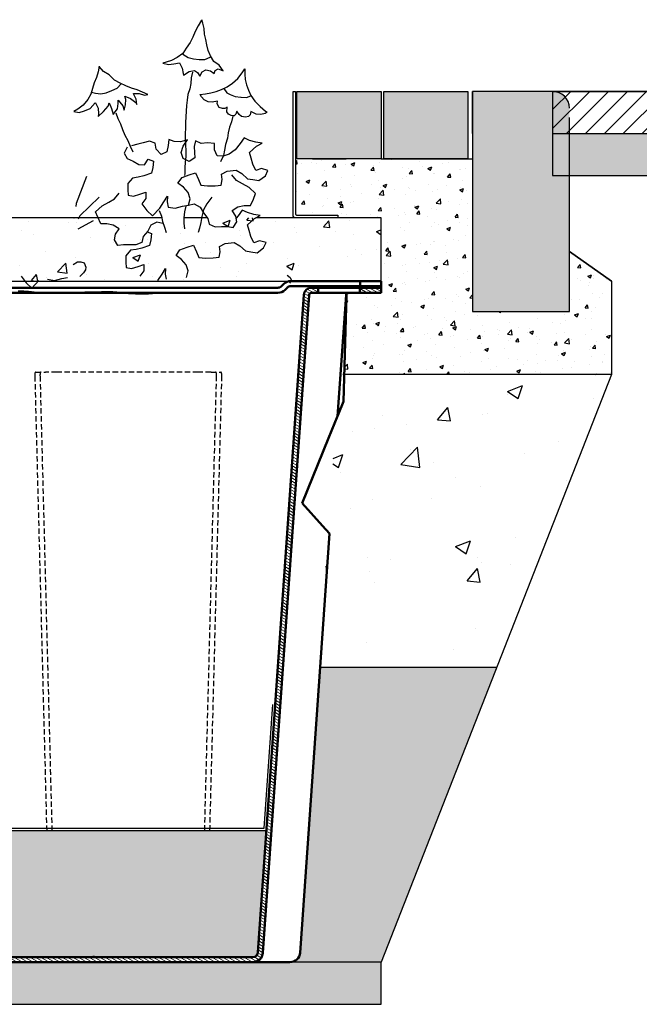
# Model space of a CAD drawing. Units: metres. Extents: x -10555 to 661603, y -1968 to 3649.
# Drawn here: x 8411 to 9146, y -258 to 910 of the extents above; entities that cross this region are included whole.
import ezdxf

# ---------------------------------------------------------------- set-up
doc = ezdxf.new("R2010")
doc.units = ezdxf.units.M
doc.linetypes.add('HIDDEN', pattern=[9.525, 6.35, -3.175])
for name, color, linetype in [('GB 1004 GRASS', 3, 'Continuous'), ('GB 1004 HATCH', 7, 'Continuous'), ('GB 1004 MAKE UP', 5, 'Continuous'), ('GB 1004 ROADWAY CONCRETE', 3, 'Continuous'), ('GB 1004 ROADWAY KERB', 3, 'Continuous'), ('GB 1010 GEONET', 5, 'Continuous'), ('GB 1010 HATCH', 7, 'Continuous'), ('GB 1010 MAKE UP', 5, 'Continuous'), ('GBU Alu Edging', 6, 'Continuous'), ('Hidden', 254, 'HIDDEN')]:
    doc.layers.add(name, color=color, linetype=linetype)
doc.layers.add('Hatch (ISO)', color=7, linetype='Continuous', lineweight=18)
doc.layers.add('Visible (ISO)', color=7, linetype='Continuous', lineweight=50)

# ---------------------------------------------------------------- blocks, each defined once
blk = doc.blocks.new('Flowers')
at = {"color": 3, "linetype": 'Continuous'}
for p, q in [((533.2, 315.8), (529.7, 309.1)), ((536.9, 322.3), (533.2, 315.8)), ((538.5, 318.9), (537.4, 323)), ((540, 312.4), (538.5, 318.9)), ((529.7, 309.1), (526.9, 302.3)), ((540.7, 305.7), (540, 312.4)), ((542, 299.4), (540.7, 305.7)), ((523.4, 295.9), (518.7, 289.4)), ((526.9, 302.3), (523.4, 295.9)), ((543.5, 293), (542, 299.4)), ((545.1, 286.5), (543.5, 293)), ((514.7, 283), (508.2, 278)), ((518.7, 289.4), (514.7, 283)), ((514.7, 283), (514.8, 282.2)), ((514.8, 282.2), (521.2, 278)), ((547.7, 280), (545.1, 286.5)), ((495, 272.5), (491.1, 271.3)), ((491.1, 271.3), (497.7, 269.8)), ((501.5, 274.5), (495, 272.5)), ((497.7, 269.8), (504.2, 270.6)), ((508.2, 278), (501.5, 274.5)), ((504.2, 270.6), (510.9, 271.7)), ((510.9, 271.7), (514, 265.4)), ((521.2, 278), (527.6, 276.7)), ((527.6, 276.7), (534.2, 275.6)), ((534.2, 275.6), (540.9, 275.9)), ((540.9, 275.9), (547.3, 278.5)), ((547.3, 278.5), (548.3, 278.9)), ((551.6, 273.5), (547.7, 280)), ((558.1, 268.9), (551.6, 273.5)), ((562.6, 262.5), (558.1, 268.9)), ((414.5, 261.3), (412.5, 254.6)), ((415.5, 267.7), (414.5, 261.3)), ((420.7, 261.7), (415.7, 267.5)), ((427.5, 257.6), (420.7, 261.7)), ((433.9, 251.3), (427.5, 257.6)), ((514, 265.4), (515.2, 259)), ((515.2, 259), (515.7, 257)), ((515.7, 257), (522.2, 261.6)), ((522.2, 261.6), (528.7, 262.6)), ((526.3, 260.7), (524.9, 254.1)), ((528.7, 262.6), (532.4, 260.2)), ((532.4, 260.2), (535.1, 256.2)), ((535.1, 256.2), (537.7, 261.2)), ((537.7, 261.2), (542.3, 263.6)), ((542.3, 263.6), (547.7, 262.5)), ((547.7, 262.5), (551.9, 259.2)), ((551.9, 259.2), (553.4, 262.6)), ((553.4, 262.6), (557, 264.8)), ((557, 264.8), (562.6, 262.5)), ((580.2, 253.4), (585.2, 259.9)), ((585.2, 259.9), (588.5, 264.9)), ((588.5, 264.9), (588.3, 258.5)), ((588.3, 258.5), (588.8, 252.1)), ((409.7, 248.1), (407.7, 241.5)), ((412.5, 254.6), (409.7, 248.1)), ((440.6, 247.9), (433.9, 251.3)), ((436.8, 241.8), (441.7, 246.8)), ((447.3, 244.5), (440.6, 247.9)), ((524.3, 247.4), (523.1, 240.8)), ((524.9, 254.1), (524.3, 247.4)), ((567.4, 243.4), (573.8, 247.9)), ((573.8, 247.9), (580.2, 253.4)), ((588.8, 252.1), (590.5, 245.7)), ((590.5, 245.7), (592.9, 239.3)), ((405.7, 234.8), (402, 228.4)), ((407.7, 241.5), (405.7, 234.8)), ((406.4, 237), (411.2, 236)), ((411.2, 236), (417.6, 235.1)), ((417.6, 235.1), (424, 236.1)), ((424, 236.1), (430.5, 238.9)), ((430.5, 238.9), (436.8, 241.8)), ((453.9, 241.8), (447.3, 244.5)), ((460.7, 239.6), (453.9, 241.8)), ((456.5, 235.2), (456.4, 235.4)), ((456.4, 235.4), (462.9, 235.3)), ((459.3, 228.7), (456.5, 235.2)), ((467.1, 237.2), (460.7, 239.6)), ((462.9, 235.3), (469.3, 233.4)), ((473.5, 234.2), (467.1, 237.2)), ((469.3, 233.4), (473.5, 234.2)), ((520.7, 234.2), (520, 227.7)), ((523.1, 240.8), (520.7, 234.2)), ((535.1, 234.4), (541.6, 235.2)), ((536.9, 231.3), (535.3, 234.3)), ((541.6, 235.2), (548.1, 236.4)), ((548.1, 236.4), (554.5, 237.9)), ((554.5, 237.9), (560.9, 240.2)), ((560.9, 240.2), (567.4, 243.4)), ((563.6, 241.5), (567, 236.1)), ((567, 236.1), (570.9, 234.1)), ((570.9, 234.1), (577.1, 231.8)), ((592.9, 239.3), (595.4, 232.9)), ((402, 228.4), (396.5, 221.8)), ((404.8, 217.8), (410.9, 224.2)), ((410.9, 224.2), (411.1, 224.5)), ((411.1, 224.5), (414.5, 218)), ((426.2, 220.6), (427.3, 224.2)), ((427.3, 224.2), (430.4, 217.6)), ((437.3, 217.2), (438.3, 223.7)), ((438.3, 223.7), (438.2, 227.5)), ((438.2, 227.5), (443.5, 220.9)), ((445.3, 215.5), (446.8, 221.9)), ((447.1, 228.5), (446.2, 232.2)), ((446.2, 232.2), (452.7, 229.4)), ((446.8, 221.9), (447.1, 228.5)), ((452.7, 229.4), (459, 224.7)), ((459, 224.7), (460.4, 222.4)), ((460.4, 222.4), (459.3, 228.7)), ((520, 227.7), (519.4, 221.2)), ((540.2, 227.8), (536.9, 231.3)), ((545, 225.5), (540.2, 227.8)), ((549.8, 225.2), (545, 225.5)), ((556.2, 226.2), (549.8, 225.2)), ((555.8, 223), (556.2, 226.2)), ((557.8, 219), (555.8, 223)), ((577.1, 231.8), (583.6, 231.1)), ((583.6, 231.1), (583.9, 231.2)), ((583.9, 231.2), (590.3, 230.8)), ((590.3, 230.8), (595.5, 232.5)), ((595.4, 232.9), (600.2, 226.4)), ((600.2, 226.4), (606.6, 220)), ((390.1, 216.9), (385.4, 214)), ((385.4, 214), (391.9, 212.9)), ((396.5, 221.8), (390.1, 216.9)), ((391.9, 212.9), (398.3, 215)), ((398.3, 215), (404.8, 217.8)), ((414.3, 208.3), (420.8, 214)), ((414.7, 211.5), (414.3, 208.3)), ((414.5, 218), (414.7, 211.5)), ((420.8, 214), (426.2, 220.6)), ((430.4, 217.6), (432.1, 211.1)), ((432.1, 211.1), (432.2, 210.5)), ((432.2, 210.5), (437.3, 217.2)), ((435.3, 212.4), (437.6, 205.9)), ((443.5, 220.9), (445.3, 215.5)), ((518.7, 214.5), (518.4, 207.7)), ((519.4, 221.2), (518.7, 214.5)), ((561.9, 217.6), (557.8, 219)), ((564.8, 217.7), (561.9, 217.6)), ((567.6, 219.2), (564.8, 217.7)), ((567.2, 213.7), (567.6, 219.2)), ((569, 210.9), (567.2, 213.7)), ((572.4, 209.2), (569, 210.9)), ((577.6, 210.8), (575.9, 209)), ((579, 214.3), (577.6, 210.8)), ((581.6, 210.4), (579, 214.3)), ((584.6, 208), (581.6, 210.4)), ((594.6, 210.3), (592.7, 208.1)), ((595.4, 214.1), (594.6, 210.3)), ((601.8, 210.9), (595.4, 214.1)), ((607.5, 210.7), (601.8, 210.9)), ((606.6, 220), (613, 214.5)), ((612.4, 211.9), (607.5, 210.7)), ((615.1, 213.3), (612.4, 211.9)), ((613, 214.5), (615.1, 213.3)), ((437.6, 205.9), (440.8, 199.4)), ((440.8, 199.4), (443.4, 192.7)), ((518, 200.9), (517.9, 194.4)), ((518.4, 207.7), (518, 200.9)), ((572.5, 201.9), (570.2, 195.5)), ((575.9, 209), (572.4, 209.2)), ((574.2, 208.7), (572.5, 201.9)), ((589.3, 207.4), (584.6, 208)), ((592.7, 208.1), (589.3, 207.4)), ((443.4, 192.7), (446.1, 186.2)), ((517.8, 187.9), (517.7, 181)), ((517.9, 194.4), (517.8, 187.9)), ((568.8, 188.8), (567.7, 182.4)), ((570.2, 195.5), (568.8, 188.8)), ((446.1, 186.2), (449.8, 179.6)), ((449.8, 179.6), (452.4, 172.8)), ((461.4, 175.5), (453.8, 173.5)), ((468, 176.8), (461.4, 175.5)), ((475.3, 178.8), (468, 176.8)), ((482, 176.5), (475.3, 178.8)), ((483.4, 169.5), (482, 176.5)), ((498.1, 181), (497.3, 173.7)), ((504.5, 178.7), (498.1, 181)), ((512.1, 178.3), (504.5, 178.7)), ((520.6, 180.6), (512.1, 178.3)), ((515.3, 173.1), (520.6, 180.6)), ((517.7, 181), (517.9, 174.4)), ((529.8, 179.2), (528.4, 172.5)), ((536.5, 176.3), (529.8, 179.2)), ((544.1, 177), (536.5, 176.3)), ((552.6, 176), (544.1, 177)), ((552.5, 168.7), (552.6, 176)), ((567.7, 182.4), (565.7, 175)), ((582.8, 176), (576.8, 168.5)), ((587.5, 182.7), (582.8, 176)), ((594, 179.8), (587.5, 182.7)), ((601.6, 177.8), (594, 179.8)), ((608.9, 176.5), (601.6, 177.8)), ((602.3, 173), (608.9, 176.5)), ((449, 171.9), (445.1, 164.8)), ((445.1, 164.8), (448.9, 158.2)), ((452.4, 172.8), (455.7, 166.2)), ((489, 162.9), (483.4, 169.5)), ((495.9, 166.1), (489, 162.9)), ((497.3, 173.7), (495.9, 166.1)), ((513, 165.5), (515.3, 173.1)), ((515.2, 158.2), (513, 165.5)), ((517.9, 174.4), (518.4, 167.3)), ((518.4, 167.3), (518.3, 160.7)), ((528.4, 172.5), (528.8, 165.5)), ((528.8, 165.5), (529.2, 159.1)), ((555.7, 161.4), (552.5, 168.7)), ((569.9, 163.5), (562.7, 161.3)), ((564.4, 168.3), (563, 161.9)), ((565.7, 175), (564.4, 168.3)), ((576.8, 168.5), (569.9, 163.5)), ((593.9, 165.5), (602.3, 173)), ((595.9, 158.6), (593.9, 165.5)), ((448.9, 158.2), (456, 155)), ((456, 155), (462.7, 151.4)), ((469.4, 151), (473.6, 157.7)), ((473.6, 157.7), (480, 155.1)), ((480, 155.1), (479.2, 147.5)), ((522.3, 154.7), (515.2, 158.2)), ((517.7, 154), (517.4, 147.4)), ((518.3, 160.7), (517.7, 154)), ((529.2, 159.1), (522.3, 154.7)), ((562.7, 161.3), (555.7, 161.4)), ((563, 161.9), (559.7, 154.5)), ((597.8, 151.6), (595.9, 158.6)), ((462.7, 151.4), (469.4, 151)), ((477.5, 140.8), (468.5, 137.6)), ((479.2, 147.5), (477.5, 140.8)), ((517.2, 140.7), (517, 138.3)), ((517.4, 147.4), (517.2, 140.7)), ((522.3, 138.9), (529.9, 141.2)), ((529.9, 141.2), (533.4, 133.3)), ((560.6, 139.6), (567.6, 143.4)), ((567.6, 143.4), (578.2, 144.5)), ((578.2, 144.5), (585, 140.4)), ((585, 140.4), (591.5, 134.4)), ((601.6, 144.1), (597.8, 151.6)), ((608.3, 146.3), (601.6, 144.1)), ((615.9, 144.3), (608.3, 146.3)), ((613, 137.9), (615.9, 144.3)), ((400.6, 137), (388.3, 104.9)), ((455.1, 135.2), (449.5, 128.7)), ((449.5, 128.7), (449.6, 121.1)), ((461.8, 136.2), (455.1, 135.2)), ((468.5, 137.6), (461.8, 136.2)), ((509.1, 128.9), (513.9, 135.7)), ((515.6, 124.5), (509.1, 128.9)), ((513.9, 135.7), (522.3, 138.9)), ((533.4, 133.3), (536.2, 126.7)), ((560.3, 126.8), (561.4, 133.3)), ((561.4, 133.3), (560.6, 139.6)), ((578.7, 132.1), (573.1, 139)), ((585.5, 128.2), (578.7, 132.1)), ((591.5, 134.4), (597.9, 133.3)), ((597.9, 133.3), (605.2, 132.3)), ((605.2, 132.3), (613, 137.9)), ((433.8, 110.5), (439.4, 117.4)), ((449.6, 121.1), (450, 114.7)), ((464, 115.9), (471, 118.4)), ((471, 118.4), (470.8, 110.8)), ((521.2, 117.9), (515.6, 124.5)), ((523.5, 110.6), (521.2, 117.9)), ((536.2, 126.7), (544.2, 125.9)), ((544.2, 125.9), (553.3, 126.1)), ((553.3, 126.1), (560.3, 126.8)), ((593.5, 123.8), (585.5, 128.2)), ((601.2, 116.7), (593.5, 123.8)), ((415.7, 112.6), (392.6, 90.2)), ((419, 102.2), (427, 106.6)), ((427, 106.6), (433.8, 110.5)), ((450, 114.7), (456.5, 113.6)), ((456.5, 113.6), (464, 115.9)), ((470.8, 110.8), (466.4, 104.4)), ((487.5, 99.3), (492.5, 107)), ((492.5, 107), (496.6, 113.5)), ((496.6, 113.5), (496.4, 107.1)), ((496.4, 107.1), (497.5, 100.7)), ((521.5, 103), (523.5, 110.6)), ((549.3, 112.3), (543.2, 104.6)), ((595.1, 102.6), (598.6, 110.2)), ((598.6, 110.2), (601.2, 116.7)), ((388.3, 104.9), (388, 101.4)), ((411.3, 95.1), (419, 102.2)), ((413.9, 88.6), (411.3, 95.1)), ((466.4, 104.4), (472.3, 96.6)), ((472.3, 96.6), (478.8, 90.3)), ((478.8, 90.3), (487.5, 99.3)), ((486.8, 96.5), (489.4, 90)), ((497.5, 100.7), (505.7, 99.3)), ((505.7, 99.3), (514.5, 101.6)), ((514.5, 101.6), (521.5, 103)), ((516.8, 95.1), (516.1, 87.9)), ((518.3, 101.8), (516.8, 95.1)), ((521.5, 103), (528.4, 104.6)), ((528.4, 104.6), (535.5, 100.8)), ((535.5, 100.8), (539.3, 93.9)), ((539.5, 97.5), (537.3, 89.6)), ((539.3, 93.9), (544.6, 87.3)), ((543.2, 104.6), (539.5, 97.5)), ((573.3, 96.7), (580.2, 101.1)), ((577.7, 90), (573.3, 96.7)), ((580.2, 101.1), (587.8, 102.4)), ((585.2, 97), (580.4, 90.2)), ((591.6, 94.1), (585.2, 97)), ((587.8, 102.4), (595.1, 102.6)), ((599.3, 92.1), (591.6, 94.1)), ((408.4, 84.5), (390.2, 74.7)), ((392.6, 90.2), (390.5, 86.3)), ((417.4, 81), (413.9, 88.6)), ((484.1, 83), (477, 79.2)), ((491.1, 81.4), (484.1, 83)), ((489.4, 90), (490.7, 83.7)), ((490.7, 83.7), (493, 76.9)), ((516.1, 87.9), (516.1, 81.6)), ((536.2, 82.4), (534.7, 75.7)), ((537.3, 89.6), (536.2, 82.4)), ((544.6, 87.3), (546.3, 80.3)), ((574.6, 76.6), (578.8, 83.4)), ((578.8, 83.4), (577.7, 90)), ((580.4, 90.2), (578.1, 87.4)), ((591.6, 79.8), (600, 87.3)), ((606.6, 90.7), (599.3, 92.1)), ((600, 87.3), (606.6, 90.7)), ((424.7, 80.8), (417.4, 81)), ((432.3, 79.4), (424.7, 80.8)), ((439.2, 75.1), (432.3, 79.4)), ((434.8, 68.4), (439.2, 75.1)), ((473.2, 72.3), (467.9, 65.7)), ((472.6, 71.5), (477.7, 69.4)), ((477, 79.2), (473.2, 72.3)), ((493, 76.9), (495.2, 70.4)), ((516.1, 81.6), (516.7, 75.1)), ((534.7, 75.7), (533.2, 70.6)), ((546.3, 80.3), (553.3, 77.4)), ((553.3, 77.4), (560.9, 77.6)), ((560.9, 77.6), (568.2, 77.7)), ((568.2, 77.7), (574.6, 76.6)), ((593.6, 72.8), (591.6, 79.8)), ((595.5, 65.9), (593.6, 72.8)), ((433.8, 61.8), (434.8, 68.4)), ((437.9, 55), (433.8, 61.8)), ((466.3, 58.7), (459.2, 55.8)), ((467.9, 65.7), (466.3, 58.7)), ((476.9, 61.8), (475.2, 55.1)), ((477.7, 69.4), (476.9, 61.8)), ((565.2, 57.7), (575.9, 58.8)), ((575.9, 58.8), (582.6, 54.7)), ((599.3, 58.3), (595.5, 65.9)), ((606, 60.6), (599.3, 58.3)), ((613.6, 58.6), (606, 60.6)), ((610.7, 52.2), (613.6, 58.6)), ((444.3, 56.1), (437.9, 55)), ((451.6, 56), (444.3, 56.1)), ((452.8, 49.5), (447.2, 43)), ((459.2, 55.8), (451.6, 56)), ((459.5, 50.5), (452.8, 49.5)), ((466.2, 51.8), (459.5, 50.5)), ((475.2, 55.1), (466.2, 51.8)), ((506.8, 43.2), (511.5, 50)), ((511.5, 50), (520, 53.2)), ((520, 53.2), (527.6, 55.4)), ((527.6, 55.4), (531.1, 47.6)), ((531.1, 47.6), (533.9, 41)), ((558, 41.1), (559, 47.5)), ((558.3, 53.9), (565.2, 57.7)), ((559, 47.5), (558.3, 53.9)), ((582.6, 54.7), (589.2, 48.7)), ((589.2, 48.7), (595.6, 47.6)), ((595.6, 47.6), (602.9, 46.5)), ((602.9, 46.5), (610.7, 52.2)), ((384.6, 32.5), (389.9, 35.6)), ((389.9, 35.6), (394, 35.9)), ((394, 35.9), (397.7, 34.7)), ((447.2, 43), (447.3, 35.3)), ((447.3, 35.3), (447.7, 29)), ((513.3, 38.7), (506.8, 43.2)), ((518.9, 32.2), (513.3, 38.7)), ((533.9, 41), (541.8, 40.2)), ((541.8, 40.2), (551, 40.4)), ((551, 40.4), (558, 41.1)), ((399.4, 26.2), (397.1, 22.8)), ((397.7, 34.7), (399.7, 29.5)), ((399.7, 29.5), (399.4, 26.2)), ((447.7, 29), (454.1, 27.9)), ((454.1, 27.9), (461.7, 30.1)), ((461.7, 30.1), (468.6, 32.7)), ((468.5, 25.1), (464, 18.6)), ((468.6, 32.7), (468.5, 25.1)), ((490.2, 21.3), (494.3, 27.7)), ((494.3, 27.7), (494.1, 21.3)), ((521.1, 24.9), (518.9, 32.2)), ((519.2, 17.2), (521.1, 24.9)), ((323, 18.6), (329, 10.8)), ((335.5, 4.6), (344.1, 13.6)), ((354.2, 15), (362.4, 13.6)), ((362.4, 13.6), (371.2, 15.9)), ((371.2, 15.9), (378.2, 17.2)), ((397.1, 22.8), (392.5, 18.5)), ((485.1, 13.6), (490.2, 21.3)), ((494.1, 21.3), (495.2, 15)), ((319.4, 1.2), (326, 1.2)), ((326, 1.2), (331.8, 0.8)), ((329, 10.8), (335.5, 4.6)), ((331.8, 0.8), (335.1, 0.4)), ((335.1, 0.4), (341.9, -0.1)), ((395.4, -0.1), (398.7, 0)), ((398.7, 0), (403.2, 0)), ((403.2, 0), (407.5, 0)), ((407.5, 0), (411.6, 0)), ((411.6, 0), (414.9, 0.2)), ((414.9, 0.2), (418.2, 0.4)), ((418.2, 0.4), (422.2, 0.4)), ((422.2, 0.4), (426.3, 0.4)), ((426.3, 0.4), (432, 0.4)), ((432, 0.4), (436.4, 0)), ((436.4, 0), (441.4, -0.6)), ((341.9, -0.1), (347.2, -0.5)), ((347.2, -0.5), (350.5, -0.8)), ((350.5, -0.8), (354.8, -1.1)), ((354.8, -1.1), (359, -1.1)), ((359, -1.1), (363.3, -1.6)), ((363.3, -1.6), (368.6, -1.5)), ((368.6, -1.5), (372, -1.5)), ((372, -1.5), (376, -1.3)), ((376, -1.3), (380.2, -1)), ((380.2, -1), (384.8, -0.8)), ((384.8, -0.8), (389.6, -0.6)), ((389.6, -0.6), (395.4, -0.1)), ((441.4, -0.6), (444.7, -1.5)), ((444.7, -1.5), (450.3, -2)), ((450.3, -2), (454.8, -2)), ((454.8, -2), (458.8, -2.1)), ((458.8, -2.1), (462.4, -2.1)), ((462.4, -2.1), (466.4, -2.3)), ((466.4, -2.3), (470.2, -2.3)), ((470.2, -2.3), (474, -2.3)), ((474, -2.3), (479, -1.8)), ((479, -1.8), (484.7, -1.1)), ((484.7, -1.1), (488.9, -1)), ((488.9, -1), (492.2, -0.6)), ((492.2, -0.6), (497, -0.5))]:
    blk.add_line(p, q, dxfattribs=at)

msp = doc.modelspace()

# ---------------------------------------------------------------- hatches: boundary and pattern name
at = {"layer": 'GB 1004 HATCH'}
h = msp.add_hatch(color=253, dxfattribs=at)
h.dxf.hatch_style = 1
edge = h.paths.add_edge_path()
edge.add_line((8947.9, 825.2), (9042.9, 825.2))
edge.add_arc((9042.9, 805.2), 20, 360, 450, ccw=False)
edge.add_line((9062.9, 805.2), (9062.9, 564.2))
edge.add_line((9062.9, 564.2), (8947.9, 564.2))
edge.add_line((8947.9, 564.2), (8947.9, 825.2))
at = {"layer": 'GB 1010 HATCH'}
h = msp.add_hatch(color=254, dxfattribs=at)
h.dxf.hatch_style = 1
h.paths.add_polyline_path([(8842.5, 825.2), (8942.5, 825.2), (8942.5, 745.2), (8842.5, 745.2)])
h.paths.add_polyline_path([(8739.5, 825.2), (8839.5, 825.2), (8839.5, 745.2), (8749.5, 745.2), (8739.5, 745.2)])
h = msp.add_hatch(dxfattribs=at)
h.set_pattern_fill('ANSI31', color=256, scale=5)
h.paths.add_polyline_path([(10133, 825.2), (9042.9, 825.2), (9042.9, 775.2), (10133, 775.2)])
h = msp.add_hatch(color=253, dxfattribs=at)
h.dxf.hatch_style = 1
h.paths.add_polyline_path([(10133, 775.2), (9062.9, 775.2), (9062.9, 725.2), (10133, 725.2)])
h = msp.add_hatch(dxfattribs=at)
h.set_pattern_fill('AR-CONC', color=256, scale=0.25)
h.paths.add_polyline_path([(8738, 745.2), (8947.9, 745.2), (8947.9, 700.2), (8738, 700.2)])
edge = h.paths.add_edge_path()
edge.add_line((8839.5, 675.2), (8839.5, 586.2))
edge.add_line((8839.5, 586.2), (8801.2, 586.2))
edge.add_arc((8801.2, 583.2), 3, 90, 178.5)
edge.add_line((8798.2, 583.3), (8795.8, 489.2))
edge.add_line((8795.8, 489.2), (9112.9, 489.2))
edge.add_line((9112.9, 489.2), (9112.9, 600.2))
edge.add_line((9112.9, 600.2), (9062.9, 635.2))
edge.add_line((9062.9, 635.2), (9062.9, 564.2))
edge.add_line((9062.9, 564.2), (8947.9, 564.2))
edge.add_line((8947.9, 564.2), (8947.9, 700.2))
edge.add_line((8947.9, 700.2), (8738, 700.2))
edge.add_line((8738, 700.2), (8738, 675.2))
edge.add_line((8738, 675.2), (8839.5, 675.2))
h = msp.add_hatch(dxfattribs=at)
h.set_pattern_fill('AR-CONC', color=256, scale=0.5)
h.set_pattern_definition([(50, (611.05, 1660.13), (91.09233, -7.96954), [9.525, -104.775]), (355, (611.05, 1660.13), (-17.6217, 95.5284), [7.62, -83.8203]), (100.4514, (618.64, 1659.466), (73.4706, 87.5589), [8.095, -89.0451]), (46.1842, (611.05, 1685.53), (135.5395, -21.0212), [14.2875, -157.1625]), (96.6356, (622.34, 1683.78), (118.702, 123.713), [12.1425, -133.5678]), (351.1842, (611.05, 1685.53), (118.702, 123.713), [11.43, -125.7299]), (21, (623.75, 1679.18), (75.8072, -51.1326), [9.525, -104.775]), (326, (623.75, 1679.18), (30.901, 92.094), [7.62, -83.82]), (71.4514, (630.07, 1674.92), (106.7082, 40.9614), [8.095, -89.045]), (37.5, (611.05, 1660.13), (1.5443, 42.27752), [0, -82.804, 0, -85.09, 0, -84.1375]), (7.5, (611.05, 1660.13), (33.40983, 50.09029), [0, -48.514, 0, -80.899, 0, -32.0675]), (327.5, (582.728, 1660.13), (67.7953, -2.86437), [0, -31.75, 0, -99.06, 0, -131.445]), (317.5, (570.03, 1660.13), (74.0646, 12.71325), [0, -41.275, 0, -65.786, 0, -93.345])])
h.paths.add_polyline_path([(8839.5, 675.2), (7639.5, 675.2), (7639.5, 600.2), (8839.5, 600.2)])
h = msp.add_hatch(dxfattribs=at)
h.set_pattern_fill('AR-CONC', color=256)
h.set_pattern_definition([(50, (3000, 388.19), (182.1847, -15.939), [19.05, -209.55]), (355, (3000, 388.19), (-35.2434, 191.057), [15.24, -167.6406]), (100.4514, (3015.18, 386.86), (146.941, 175.118), [16.19, -178.09]), (46.184, (3000, 438.99), (271.079, -42.042), [28.575, -314.325]), (96.6356, (3022.6, 435.48), (237.404, 247.426), [24.285, -267.136]), (351.184, (3000, 439), (237.404, 247.426), [22.86, -251.46]), (21, (3025.4, 426.29), (151.6144, -102.2652), [19.05, -209.55]), (326, (3025.4, 426.29), (61.802, 184.188), [15.24, -167.64]), (71.4514, (3038.03, 417.77), (213.4164, 81.923), [16.19, -178.09]), (37.5, (3000, 388.19), (3.0886, 84.55504), [0, -165.608, 0, -170.18, 0, -168.275]), (7.5, (3000, 388.19), (66.8197, 100.1806), [0, -97.028, 0, -161.798, 0, -64.135]), (327.5, (2943.36, 388.19), (135.5906, -5.72874), [0, -63.5, 0, -198.12, 0, -262.89]), (317.5, (2917.96, 388.19), (148.1292, 25.4265), [0, -82.55, 0, -131.572, 0, -186.69])])
edge = h.paths.add_edge_path()
edge.add_line((8766.5, 142.2), (8976.8, 142.2))
edge.add_line((8976.8, 142.2), (9112.9, 489.2))
edge.add_line((9112.9, 489.2), (8794.9, 489.2))
edge.add_line((8794.9, 489.2), (8794.6, 476.9))
edge.add_arc((8782.6, 477.2), 12, 293.1366, 358.5, ccw=False)
edge.add_line((8787.3, 466.2), (8766.5, 142.2))
h = msp.add_hatch(dxfattribs=at)
h.set_pattern_fill('GRAVEL', color=256, scale=3)
h.paths.add_polyline_path([(7711.9, 142.2), (7502.2, 142.2), (7639.5, -207.8), (7747.6, -207.8, -0.39391), (7735.6, -196.6)])
h.paths.add_polyline_path([(8976.8, 142.2), (8767, 142.2), (8743.3, -196.6, -0.393908), (8731.3, -207.8), (8839.5, -207.8)])
h = msp.add_hatch(dxfattribs=at)
h.set_pattern_fill('GRAVEL', color=256, scale=2, angle=45)
h.set_pattern_definition([(273.01279, (3244.342, 205.972), (35.9210244, -610.6574162), [6.83443, -676.60967]), (229.96974, (3244.7012, 199.147), (395.1312671, 466.9733202), [11.7281, -1161.08098]), (177.51045, (3237.1578, 190.1667), (754.3415142, -35.9210242), [8.26963, -818.69446]), (312.27369, (3232.1289, 167.1773), (-682.4994651, 754.3415142), [10.6801, -1057.32875]), (337.833654, (3239.313, 159.2746), (-610.6574162, 251.4471714), [10.47267, -1036.79615]), (42.27369, (3249.0118, 155.3233), (-754.3415142, -682.4994651), [10.6801, -1057.32875]), (82.69424, (3256.9144, 162.5075), (-107.7630734, -826.18356314), [14.12387, -1398.2623]), (117.25533, (3258.7104, 176.5167), (-538.8153672, 1041.7097101), [13.3344, -1320.10513]), (166.429566, (3252.6039, 188.3707), (-754.3415142, 179.6051224), [10.71626, -1060.9109]), (220.23636, (3242.1868, 190.885), (431.052294, 359.2102448), [12.23427, -599.47874]), (267.397438, (3232.8473, 182.9825), (-35.92102446, -826.18356314), [15.82156, -1566.33545]), (183.81407, (3268.05, 202.38), (-466.9733183, -35.9210245), [5.4001, -534.6113]), (216.469234, (3262.6617, 202.0207), (538.8153672, 395.1312694), [10.27364, -1017.09278]), (270, (3254.4, 195.914), (35.92102, -35.92102), [7.1842, -64.65786]), (248.19859, (3247.575, 197.71), (107.7630735, 251.447171), [3.86883, -383.01245]), (336.8014, (3246.138, 194.118), (-143.684098, 71.842049), [5.4713, -268.09506]), (75.96376, (3251.167, 191.963), (35.921024, 179.605122), [8.8864, -287.32596]), (206.56505, (3253.322, 200.584), (107.763073, 35.921024), [6.42574, -154.21796]), (61.38954, (3225.304, 173.2838), (251.4471714, 466.9733183), [9.00176, -891.17653]), (115.346176, (3229.6144, 181.1865), (251.4471714, -538.8153673), [7.55198, -747.6443]), (338.19859, (3246.138, 207.768), (-251.447171, 107.7630735), [7.7376, -379.14367]), (28.61046, (3253.3223, 204.8943), (-466.9733183, -251.4471714), [9.00176, -891.17653]), (24.44395, (3247.575, 151.013), (-251.4471714, -107.7630735), [8.6807, -425.3547]), (339.77514, (3255.4775, 154.605), (-574.7363919, 215.5261466), [7.27344, -720.07187]), (111.80141, (3282.418, 172.206), (-107.7630735, 251.447171), [7.7376, -379.14367]), (62.354025, (3279.5446, 179.3904), (-323.2892203, -610.6574163), [8.51565, -843.0475]), (114.44395, (3264.817, 154.605), (107.7630735, -251.4471714), [4.34035, -429.69504]), (146.30993, (3280.263, 170.051), (-179.605122, 107.763073), [2.5903, -256.4399]), (210.96376, (3278.108, 171.488), (143.684098, 71.84205), [10.47267, -198.9811]), (231.009006, (3269.1275, 166.0996), (323.2892203, 395.1312693), [9.70534, -960.8273]), (348.69007, (3254.4, 188.73), (-107.763073, 35.921024), [7.3265, -175.83553]), (38.157227, (3261.5841, 187.293), (682.4994652, 538.8153673), [12.79114, -1266.3202]), (105.9454, (3271.642, 195.1957), (107.7630734, -395.1312693), [5.23016, -517.78785]), (135, (3270.205, 200.225), (-71.84205, 2e-14), [3.048, -47.752]), (165.25644, (3267.3315, 166.459), (395.1312693, -107.7630735), [7.05734, -698.6788]), (93.01279, (3260.5065, 168.255), (-35.9210244, 610.6574162), [13.66886, -669.77524]), (45, (3259.79, 181.905), (2e-14, 71.84205), [13.208, -37.592]), (10.304846, (3269.1275, 191.2443), (610.6574162, 107.7630738), [8.0322, -795.18633]), (299.0546, (3277.03, 192.681), (107.7630735, -179.605122), [7.3966, -362.433]), (252.645975, (3280.6223, 186.2154), (-323.2892204, -1041.70971), [12.0429, -1192.2493]), (220.42608, (3277.0302, 174.7207), (-502.8943428, -431.0522938), [12.7406, -1261.31693])])
edge = h.paths.add_edge_path()
edge.add_arc((8239.5, -107.8), 50, 0, 360)
edge = h.paths.add_edge_path()
edge.add_line((8703.4, -51.8), (7775.5, -51.8))
edge.add_line((7775.5, -51.8), (7785.6, -196.2))
edge.add_arc((7791.6, -195.8), 6, 184, 270)
edge.add_line((7791.6, -201.8), (8687.3, -201.8))
edge.add_arc((8687.3, -195.8), 6, 270, 356)
edge.add_line((8693.3, -196.2), (8703.4, -51.8))
h = msp.add_hatch(dxfattribs=at)
h.set_pattern_fill('AR-SAND', color=256, scale=0.25)
h.set_pattern_definition([(37.5, (3000, 354.188), (-0.400008, 12.235331), [0, -9.652, 0, -10.795, 0, -10.31875]), (7.5, (3000, 354.188), (11.23808, 17.920628), [0, -5.207, 0, -8.6995, 0, -3.33375]), (327.5, (2992.19, 354.188), (19.77481, 0.03593), [0, -3.175, 0, -11.43, 0, -14.9225]), (317.5, (2992.19, 354.188), (19.08891, 5.573233), [0, -1.5875, 0, -7.493, 0, -8.5725])])
h.paths.add_polyline_path([(8839.5, -207.8), (7639.5, -207.8), (7639.5, -257.8), (8839.5, -257.8)])
at = {"layer": 'Hatch (ISO)'}
h = msp.add_hatch(dxfattribs=at)
h.set_pattern_fill('ANSI31', color=1, scale=25.4, angle=-75, style=0)
h.set_pattern_definition([(329.999978, (1895.027, 4523.7876), (1.5875011, 2.74963), [])])
h.paths.add_polyline_path([(8814.2, 586.2), (8839.5, 586.2), (8839.5, 592.2), (8814.2, 592.2)])
h.paths.add_polyline_path([(7664.8, 592.2), (7639.5, 592.2), (7639.5, 586.2), (7664.8, 586.2)])
edge = h.paths.add_edge_path()
edge.add_line((8747.9, 583.8), (8693.3, -196.2))
edge.add_ellipse((8687.3, -195.8), major_axis=(-0.42, -5.99), ratio=1, start_angle=4, end_angle=90, ccw=False)
edge.add_line((8687.3, -201.8), (7791.6, -201.8))
edge.add_ellipse((7791.6, -195.8), major_axis=(-6, 0), ratio=1, start_angle=4, end_angle=90, ccw=False)
edge.add_line((7785.6, -196.2), (7731.1, 583.8))
edge.add_ellipse((7722.1, 583.2), major_axis=(-0.63, 8.98), ratio=1, start_angle=270, end_angle=356)
edge.add_line((7722.1, 592.2), (7714.2, 592.2))
edge.add_line((7714.2, 592.2), (7714.2, 586.2))
edge.add_line((7714.2, 586.2), (7722.1, 586.2))
edge.add_ellipse((7722.1, 583.2), major_axis=(3, 0), ratio=1, start_angle=4, end_angle=90, ccw=False)
edge.add_line((7725.1, 583.4), (7779.6, -196.6))
edge.add_ellipse((7791.6, -195.8), major_axis=(0.8, -12), ratio=1, start_angle=270, end_angle=356)
edge.add_line((7791.6, -207.8), (8687.3, -207.8))
edge.add_ellipse((8687.3, -195.8), major_axis=(12, 0), ratio=1, start_angle=270, end_angle=356)
edge.add_line((8699.3, -196.6), (8753.9, 583.4))
edge.add_ellipse((8756.8, 583.2), major_axis=(0.21, 2.99), ratio=1, start_angle=4, end_angle=90, ccw=False)
edge.add_line((8756.8, 586.2), (8764.8, 586.2))
edge.add_line((8764.8, 586.2), (8764.8, 592.2))
edge.add_line((8764.8, 592.2), (8756.8, 592.2))
edge.add_ellipse((8756.8, 583.2), major_axis=(-9, 0), ratio=1, start_angle=270, end_angle=356)

# ---------------------------------------------------------------- linework, layer by layer
for p, q in [((8757.9, 745.2), (8797.9, 745.2)), ((8839.5, 745.2), (8947.9, 745.2))]:
    msp.add_line(p, q)
at = {"linetype": 'Continuous'}
for p, q in [((8728, 607.1), (8731.4, 604.3)), ((8733.3, 601), (8730.9, 597.6)), ((8731.4, 604.3), (8733.3, 601))]:
    msp.add_line(p, q, dxfattribs=at)
for points in [[(8839.5, 745.2), (8739.5, 745.2), (8739.5, 825.2), (8839.5, 825.2)], [(8942.5, 745.2), (8842.5, 745.2), (8842.5, 825.2), (8942.5, 825.2)], [(7639.5, -257.8), (8839.5, -257.8), (8839.5, -207.8), (7639.5, -207.8)]]:
    msp.add_lwpolyline(points, close=True)
for points in [[(7890.5, 675.2), (7639.5, 675.2), (7639.5, 600.2), (8839.5, 600.2), (8839.5, 675.2), (8690.8, 675.2)], [(8579.2, 675.2), (8211.8, 675.2)], [(8633.3, 675.2), (8605.5, 675.2)], [(7775.5, -51.8), (8703.4, -51.8), (8713.9, 97.8)]]:
    msp.add_lwpolyline(points)
at = {"layer": 'GB 1004 GRASS', "linetype": 'Continuous'}
for p, q in [((8947.9, 825.2), (8947.9, 775.2)), ((8947.9, 775.2), (8947.9, 825.2))]:
    msp.add_line(p, q, dxfattribs=at)
at = {"layer": 'GB 1004 MAKE UP', "linetype": 'Continuous'}
msp.add_line((8947.9, 775.2), (8947.9, 725.2), dxfattribs=at)
at = {"layer": 'GB 1004 ROADWAY CONCRETE', "linetype": 'Continuous'}
msp.add_line((8947.9, 714.2), (8947.9, 564.2), dxfattribs=at)
at = {"layer": 'GB 1004 ROADWAY KERB', "linetype": 'Continuous'}
for p, q in [((9042.9, 825.2), (8947.9, 825.2)), ((8947.9, 814.2), (8947.9, 564.2)), ((9062.9, 564.2), (9062.9, 794.2)), ((8947.9, 564.2), (9062.9, 564.2))]:
    msp.add_line(p, q, dxfattribs=at)
msp.add_arc((9042.9, 805.2), 20, 360, 90, dxfattribs=at)
at = {"layer": 'GB 1010 GEONET'}
for p, q in [((9042.9, 825.2), (10133, 825.2)), ((9042.9, 775.2), (10133, 775.2)), ((9042.9, 725.2), (10133, 725.2)), ((8767, 142.2), (8976.8, 142.2))]:
    msp.add_line(p, q, dxfattribs=at)
msp.add_lwpolyline([(9042.9, 725.2), (10133, 725.2), (10133, 825.2), (9042.9, 825.2)], close=True, dxfattribs=at)
at = {"layer": 'GB 1010 GEONET', "linetype": 'Continuous'}
for points in [[(7775.5, -51.8), (8703.4, -51.8), (8713.9, 97.8)], [(7778.3, -48.8), (8700.6, -48.8), (8710.9, 98)]]:
    msp.add_lwpolyline(points, dxfattribs=at)
at = {"layer": 'GB 1010 MAKE UP', "linetype": 'Continuous'}
for p, q in [((9112.9, 600.2), (9062.9, 635.2)), ((9112.9, 489.2), (8794, 489.2)), ((9112.9, 489.2), (8839.5, -207.8)), ((7775.5, -51.8), (8703.4, -51.8))]:
    msp.add_line(p, q, dxfattribs=at)
msp.add_lwpolyline([(9062.9, 635.2), (9112.9, 600.2), (9112.9, 489.2), (8794.9, 489.2)], dxfattribs=at)
at = {"layer": 'GBU Alu Edging'}
msp.add_lwpolyline([(8738, 825.2), (8738, 679.7, 0.414214), (8739.5, 678.2), (8788, 678.2), (8788, 675.2), (8738, 675.2, -0.414214), (8735, 678.2), (8735, 825.2), (8735, 825.2), (8738, 825.2)], format="xyb", dxfattribs=at)
at = {"layer": 'Hidden'}
for p, q in [((8429.7, 492.2), (8429.6, 492.2)), ((8429.7, 492.2), (8441.3, 492.2)), ((8454.5, 492.2), (8441.3, 492.2)), ((8456.5, 492.2), (8454.5, 492.2)), ((8622.5, 492.2), (8456.5, 492.2)), ((8624.5, 492.2), (8622.5, 492.2)), ((8637.6, 492.2), (8624.5, 492.2)), ((8637.6, 492.2), (8649.2, 492.2)), ((8649.3, 492.2), (8649.2, 492.2)), ((8428.5, 487.5), (8442.6, -51.8)), ((8434.7, 487.5), (8448.8, -51.8)), ((8630.1, -51.8), (8644.2, 487.5)), ((8636.3, -51.8), (8650.5, 487.5))]:
    msp.add_line(p, q, dxfattribs=at)
for centre, major_axis, start_param, end_param in [((8429.8, 487.2), (-0.24, 5), 6.270428, 7.771411), ((8436, 487.2), (-0.24, 5), 0.205973, 1.488226), ((8642.9, 487.2), (0.24, 5), 4.794959, 6.077212), ((8649.1, 487.2), (0.24, 5), 4.794959, 6.295943)]:
    msp.add_ellipse(centre, major_axis=major_axis, ratio=0.264994, start_param=start_param, end_param=end_param, dxfattribs=at)
for points, knots in [([(8435.9, 492.2), (8435.8, 492.2), (8435.8, 492.2), (8435.6, 492.1), (8435.6, 492.1), (8435.5, 492.1)], [-0.726563, -0.726563, -0.726563, -0.726563, -0.6814001, -0.6814001, -0.617254, -0.617254, -0.617254, -0.617254]), ([(8643.4, 492.1), (8643.4, 492.1), (8643.3, 492.1), (8643.2, 492.2), (8643.1, 492.2), (8643, 492.2)], [3.4030356, 3.4030356, 3.4030356, 3.4030356, 3.4671818, 3.4671818, 3.5123446, 3.5123446, 3.5123446, 3.5123446])]:
    msp.add_open_spline(points, degree=3, knots=knots, dxfattribs=at)
at = {"layer": 'Visible (ISO)', "color": 1}
for p, q in [((8724, 596.7), (8721.2, 593.9)), ((8732.4, 600.2), (8814.5, 600.2)), ((8814.5, 600.2), (8732.4, 600.2)), ((8814.5, 600.2), (8839.5, 600.2)), ((8814.5, 594.2), (8814.5, 600.2)), ((8839.5, 600.2), (8814.5, 600.2)), ((8814.5, 600.2), (8814.5, 594.2)), ((8839.5, 600.2), (8839.5, 594.2)), ((8839.5, 594.2), (8839.5, 600.2)), ((7762, 592.2), (8717, 592.2)), ((7762, 586.2), (8717, 586.2)), ((8725.5, 589.7), (8728.2, 592.4)), ((8728.2, 592.4), (8725.5, 589.7)), ((8732.4, 594.2), (8814.5, 594.2)), ((8814.5, 594.2), (8732.4, 594.2)), ((8764.8, 592.2), (8756.8, 592.2)), ((8756.8, 592.2), (8764.8, 592.2)), ((8756.8, 586.2), (8764.8, 586.2)), ((8764.8, 586.2), (8756.8, 586.2)), ((8764.8, 586.2), (8764.8, 592.2)), ((8814.2, 592.2), (8764.8, 592.2)), ((8764.8, 592.2), (8764.8, 586.2)), ((8764.8, 592.2), (8814.2, 592.2)), ((8814.2, 586.2), (8764.8, 586.2)), ((8764.8, 586.2), (8814.2, 586.2)), ((8839.5, 592.2), (8814.2, 592.2)), ((8814.2, 592.2), (8814.2, 586.2)), ((8814.2, 592.2), (8839.5, 592.2)), ((8814.2, 586.2), (8814.2, 592.2)), ((8814.2, 586.2), (8839.5, 586.2)), ((8839.5, 586.2), (8814.2, 586.2)), ((8839.5, 594.2), (8814.5, 594.2)), ((8814.5, 594.2), (8839.5, 594.2)), ((8839.5, 592.4), (8839.5, 594.2)), ((8839.5, 594.2), (8839.5, 592.4)), ((8839.5, 592.4), (8839.5, 592.2)), ((8839.5, 592.2), (8839.5, 592.4)), ((8839.5, 586.2), (8839.5, 592.2)), ((8839.5, 592.2), (8839.5, 586.2)), ((8747.9, 583.8), (8693.3, -196.2)), ((8699.3, -196.6), (8753.9, 583.4)), ((8797.9, 583.4), (8787.8, 440)), ((8798.2, 583.3), (8794.9, 457.4)), ((8788.9, 442.8), (8794.9, 457.4)), ((8777.1, 413.7), (8787.8, 440)), ((8787.8, 440), (8788.9, 442.8)), ((8777.1, 413.7), (8745.6, 336.7)), ((8745.6, 336.7), (8769.8, 309.9)), ((8778.1, 300.8), (8769.8, 309.9)), ((8778.1, 300.8), (8743.3, -196.6)), ((8687.3, -201.8), (7791.6, -201.8)), ((7791.6, -207.8), (8687.3, -207.8)), ((8687.3, -207.8), (8698.5, -207.8)), ((8731.3, -207.8), (8698.5, -207.8))]:
    msp.add_line(p, q, dxfattribs=at)
for centre, radius, start, end in [((8732.4, 588.2), 12, 90, 135), ((8732.4, 588.2), 12, 90, 135), ((8717, 598.2), 6, 270, 315), ((8717, 598.2), 12, 270, 315), ((8732.4, 588.2), 6, 90, 135), ((8732.4, 588.2), 6, 90, 135), ((8756.8, 583.2), 9, 90, 176), ((8756.8, 583.2), 9, 90, 176), ((8756.8, 583.2), 3, 90, 176), ((8756.8, 583.2), 3, 90, 176), ((8793.4, 591.2), 3, 90, 160.5288), ((8793.4, 591.2), 3, 90, 160.5288), ((8800.8, 583.2), 3, 90, 176), ((8800.8, 583.2), 3, 90, 176), ((8801.2, 583.2), 3, 90, 178.5), ((8801.2, 583.2), 3, 90, 178.5), ((8687.3, -195.8), 6, 270, 356), ((8687.3, -195.8), 12, 270, 356), ((8731.3, -195.8), 12, 270, 356)]:
    msp.add_arc(centre, radius, start, end, dxfattribs=at)
at = {"layer": 'Visible (ISO)'}
msp.add_arc((8496.3, -195.8), 6, 270, 300, dxfattribs=at)

# ---------------------------------------------------------------- block references
msp.add_blockref('Flowers', (8089.3, 587.2))

doc.saveas('drawing.dxf')
